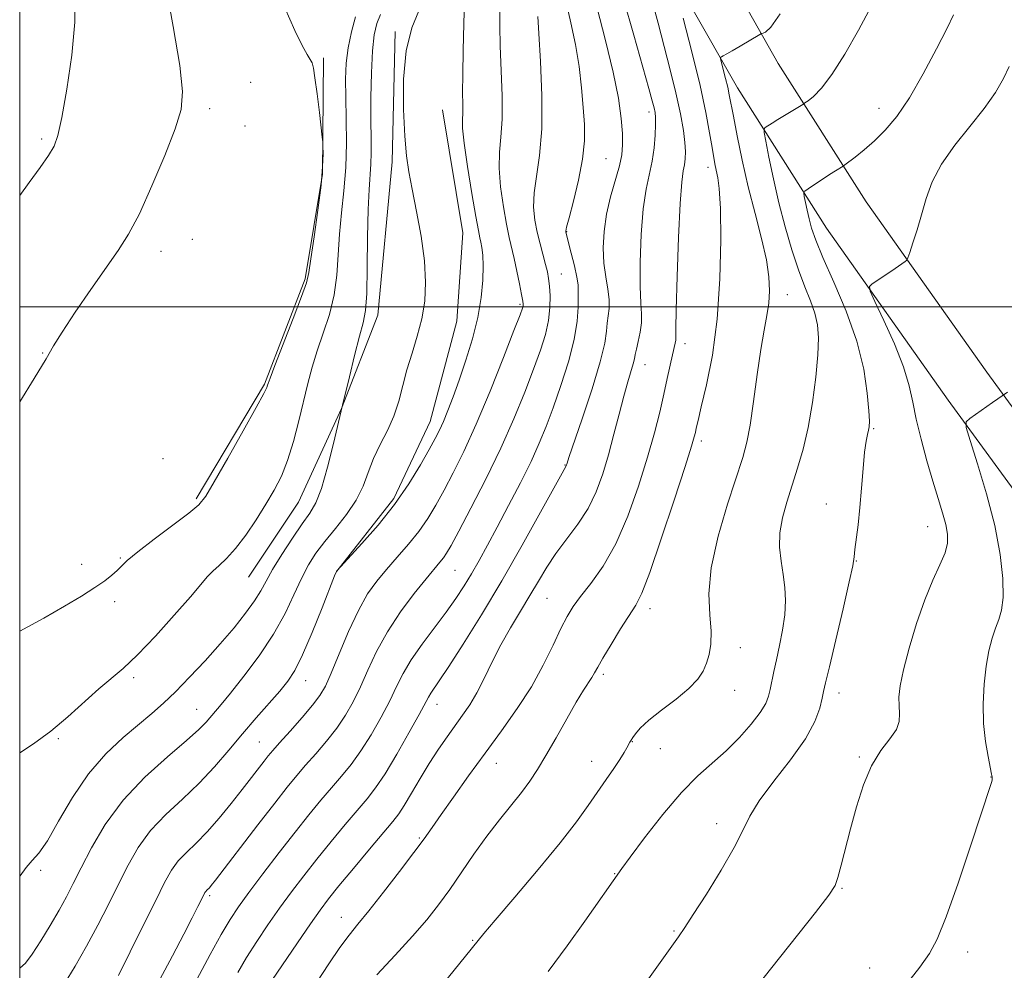
# Model space of a CAD drawing. Extents: x 2202300 to 2205200, y 362300 to 365200.
# Drawn here: x 2202500 to 2202690, y 364372 to 364555 of the extents above; entities that cross this region are included whole.
import ezdxf

# ---------------------------------------------------------------- set-up
doc = ezdxf.new("R2010")
doc.units = 0
doc.header["$MEASUREMENT"] = 0
for name, color, linetype, lineweight in [('32000', 7, 'Continuous', 0), ('DTM HARD BREAKLINE', 7, 'Continuous', 0), ('DTM SPOT ELEVATION', 2, 'Continuous', 13), ('INDEX CONTOUR', 41, 'Continuous', 13), ('INTERMEDIATE CONTOUR', 44, 'Continuous', 0)]:
    doc.layers.add(name, color=color, linetype=linetype, lineweight=lineweight)

msp = doc.modelspace()

# ---------------------------------------------------------------- linework, layer by layer
at = {"layer": '32000', "flags": 128}
for points in [[(2202500, 362500), (2205000, 362500), (2205000, 365000), (2202500, 365000), (2202500, 362500)], [(2205000, 364500), (2202500, 364500)]]:
    msp.add_lwpolyline(points, dxfattribs=at)
at = {"layer": 'DTM HARD BREAKLINE'}
for points in [[(2202575.299, 365000, 1086.81), (2202577.04, 364988.98, 1086.6), (2202592.04, 364949.86, 1084.2), (2202604.56, 364929.12, 1082.63), (2202613.29, 364910.55, 1082.2), (2202618.9, 364892.37, 1082.24), (2202622.26, 364862.17, 1082.48), (2202620.93, 364829.58, 1082.2), (2202615.64, 364782.03, 1081.33), (2202618.53, 364730.17, 1079.85), (2202612.54, 364681.29, 1076.69), (2202606.65, 364640.52, 1073.87), (2202609.04, 364601.35, 1070.67), (2202620.47, 364573.56, 1067.03), (2202638.27, 364542.17, 1063.3), (2202655.42, 364515.12, 1058.85), (2202678.85, 364482.01, 1056.36), (2202697.69, 364456.21, 1054.21), (2202711.54, 364431.43, 1051.91), (2202718.18, 364407.51, 1049.14), (2202733.8, 364382.89, 1047.08), (2202762.75, 364371.84, 1043.26)], [(2202584.616, 365000, 1086.767), (2202585.98, 364991.37, 1086.6), (2202600.34, 364953.92, 1084.2), (2202612.68, 364933.47, 1082.63), (2202621.89, 364913.88, 1082.2), (2202627.95, 364894.25, 1082.24), (2202631.48, 364862.49, 1082.48), (2202630.11, 364828.88, 1082.2), (2202624.87, 364781.78, 1081.33), (2202627.76, 364729.86, 1079.85), (2202621.66, 364680.07, 1076.69), (2202615.89, 364640.14, 1073.87), (2202618.13, 364603.44, 1070.67), (2202628.76, 364577.59, 1067.03), (2202646.16, 364546.9, 1063.3), (2202663.06, 364520.24, 1058.85), (2202686.32, 364487.38, 1056.36), (2202705.45, 364461.19, 1054.21), (2202720.11, 364434.95, 1051.91), (2202726.68, 364411.29, 1049.14), (2202739.93, 364390.4, 1047.08), (2202766.03, 364380.43, 1043.26), (2202792.13, 364370.45, 1040.19)], [(2202572.32, 364553.04, 1082.13), (2202571.74, 364527.95, 1082.32), (2202568.97, 364498.36, 1083.33), (2202562.03, 364480.35, 1084), (2202553.74, 364462.33, 1085.05), (2202544.07, 364447.88, 1085.1)], [(2202534.03, 364462.98, 1088.26), (2202547.19, 364485.09, 1088.16), (2202555, 364505.35, 1088.21), (2202558.33, 364525.54, 1088.11), (2202558.5, 364547.94, 1087.73)], [(2202581.47, 364537.93, 1081.03), (2202585.35, 364514.24, 1081.08), (2202584.22, 364497.2, 1081.08), (2202579.08, 364477.88, 1080.79), (2202572.1, 364463.01, 1080.41), (2202561.08, 364448.99, 1079.98)]]:
    msp.add_polyline3d(points, dxfattribs=at)
at = {"layer": 'DTM SPOT ELEVATION'}
for p in [(2202544.52, 364543.26, 1089.45), (2202536.63, 364538.2, 1089.55), (2202665.53, 364538.24, 1060.68), (2202621.24, 364537.53, 1070.48), (2202543.4, 364534.82, 1089.95), (2202504.22, 364532.32, 1092.29), (2202612.93, 364528.51, 1073.05), (2202632.64, 364526.88, 1066.53), (2202605.39, 364514.43, 1073.93), (2202533.26, 364512.99, 1089.12), (2202527.23, 364510.64, 1089.38), (2202604.35, 364506.31, 1075.12), (2202647.9, 364502.29, 1063.3), (2202596.4, 364500.47, 1078.24), (2202628.15, 364492.84, 1067.48), (2202504.4, 364491.1, 1090.06), (2202620.44, 364488.82, 1069.3), (2202664.54, 364476.5, 1059.85), (2202631.31, 364474.13, 1065.61), (2202527.6, 364470.72, 1088.8), (2202605.08, 364469.5, 1072.07), (2202655.4, 364461.96, 1060.62), (2202674.96, 364457.57, 1058.77), (2202519.41, 364451.58, 1088.15), (2202661.19, 364451.01, 1059.94), (2202511.94, 364450.32, 1088.5), (2202583.89, 364449.19, 1075.06), (2202518.29, 364443.15, 1087.6), (2202601.62, 364443.77, 1068.98), (2202621.41, 364441.81, 1065.45), (2202638.84, 364434.27, 1063.41), (2202521.94, 364428.47, 1085.68), (2202555.09, 364427.93, 1079.3), (2202612.45, 364429.14, 1065.66), (2202637.75, 364426.02, 1063.31), (2202657.84, 364425.55, 1059.42), (2202534.09, 364422.38, 1082.88), (2202580.43, 364423.34, 1071.33), (2202507.43, 364416.71, 1085.84), (2202546.19, 364416.09, 1078.91), (2202618.01, 364416.16, 1063.95), (2202623.4, 364414.79, 1063.18), (2202661.77, 364413.21, 1058.16), (2202591.82, 364411.97, 1067.24), (2202610.22, 364412.34, 1064.69), (2202687.11, 364409.37, 1056.04), (2202634.31, 364400.32, 1060.55), (2202577, 364397.57, 1068.19), (2202504.03, 364391.37, 1083.73), (2202614.66, 364390.74, 1062.07), (2202536.6, 364386.48, 1075.72), (2202658.41, 364387.88, 1057.88), (2202561.99, 364382.27, 1068.7), (2202626.04, 364379.67, 1060.15), (2202587.28, 364377.85, 1064.12), (2202682.64, 364375.59, 1055.48), (2202663.78, 364372.5, 1056.72)]:
    msp.add_point(p, dxfattribs=at)
at = {"layer": 'INDEX CONTOUR'}
for points in [[(2202500, 364481.669, 1090), (2202502.808, 364486.149, 1090), (2202505.073, 364489.933, 1090), (2202506.528, 364492.456, 1090), (2202508.159, 364495.112, 1090), (2202510.681, 364498.911, 1090), (2202513.727, 364503.34, 1090), (2202518.994, 364510.834, 1090), (2202520.993, 364513.978, 1090), (2202523.068, 364517.919, 1090), (2202525.489, 364523.264, 1090), (2202527.934, 364529.14, 1090), (2202529.933, 364534.307, 1090), (2202531.101, 364538.016, 1090), (2202531.392, 364541.499, 1090), (2202530.847, 364546.481, 1090), (2202529.581, 364554.035, 1090), (2202528.017, 364562.626, 1090)], [(2202508.588, 364369.389, 1080), (2202510.703, 364372.867, 1080), (2202512.901, 364376.731, 1080), (2202515.04, 364380.757, 1080), (2202517.081, 364384.789, 1080), (2202519.013, 364388.692, 1080), (2202520.867, 364392.356, 1080), (2202522.853, 364395.786, 1080), (2202525.225, 364399.015, 1080), (2202528.141, 364402.09, 1080), (2202531.372, 364405.098, 1080), (2202534.588, 364408.14, 1080), (2202537.54, 364411.286, 1080), (2202540.277, 364414.49, 1080), (2202542.926, 364417.675, 1080), (2202545.557, 364420.75, 1080), (2202550.094, 364425.922, 1080), (2202551.673, 364427.829, 1080), (2202553.023, 364429.888, 1080), (2202554.506, 364432.864, 1080), (2202556.354, 364437.187, 1080), (2202558.266, 364441.945, 1080), (2202560.673, 364448.09, 1080), (2202561.018, 364448.936, 1080), (2202561.136, 364449.133, 1080), (2202565.931, 364454.351, 1080), (2202569.04, 364457.907, 1080), (2202572.225, 364461.895, 1080), (2202574.988, 364465.871, 1080), (2202577.219, 364469.498, 1080), (2202578.902, 364472.462, 1080), (2202580.066, 364474.585, 1080), (2202580.905, 364476.226, 1080), (2202581.655, 364477.881, 1080), (2202582.513, 364479.968, 1080), (2202583.519, 364482.608, 1080), (2202584.678, 364485.846, 1080), (2202585.962, 364489.669, 1080), (2202587.209, 364493.809, 1080), (2202588.234, 364497.943, 1080), (2202588.893, 364501.773, 1080), (2202589.224, 364505.131, 1080), (2202589.309, 364507.877, 1080), (2202589.229, 364509.923, 1080), (2202589.054, 364511.38, 1080), (2202588.85, 364512.414, 1080), (2202588.653, 364513.292, 1080), (2202588.369, 364514.693, 1080), (2202587.874, 364517.4, 1080), (2202587.107, 364521.836, 1080), (2202586.266, 364526.994, 1080), (2202585.611, 364531.511, 1080), (2202585.33, 364534.383, 1080), (2202585.312, 364536.055, 1080), (2202585.373, 364537.332, 1080), (2202585.371, 364538.945, 1080), (2202585.34, 364541.312, 1080), (2202585.354, 364544.777, 1080), (2202585.461, 364549.454, 1080), (2202585.596, 364554.55, 1080), (2202585.666, 364559.044, 1080)], [(2202548.588, 364370.102, 1070), (2202553.498, 364377.389, 1070), (2202556.001, 364381.056, 1070), (2202557.86, 364383.7, 1070), (2202559.485, 364385.849, 1070), (2202561.5, 364388.342, 1070), (2202564.306, 364391.73, 1070), (2202567.41, 364395.448, 1070), (2202571.863, 364400.746, 1070), (2202573.016, 364402.233, 1070), (2202574.083, 364403.864, 1070), (2202575.47, 364406.202, 1070), (2202577.133, 364409.039, 1070), (2202578.912, 364411.976, 1070), (2202580.668, 364414.684, 1070), (2202582.346, 364417.113, 1070), (2202585.34, 364421.254, 1070), (2202586.697, 364423.255, 1070), (2202588.053, 364425.558, 1070), (2202589.479, 364428.352, 1070), (2202591.019, 364431.513, 1070), (2202592.713, 364434.833, 1070), (2202594.57, 364438.127, 1070), (2202596.478, 364441.309, 1070), (2202598.295, 364444.314, 1070), (2202599.934, 364447.105, 1070), (2202601.54, 364449.771, 1070), (2202603.313, 364452.429, 1070), (2202607.528, 364458.066, 1070), (2202609.499, 364461.102, 1070), (2202611.081, 364464.317, 1070), (2202612.349, 364467.751, 1070), (2202613.447, 364471.452, 1070), (2202614.492, 364475.396, 1070), (2202615.479, 364479.283, 1070), (2202616.378, 364482.744, 1070), (2202617.159, 364485.487, 1070), (2202618.216, 364488.965, 1070), (2202618.45, 364489.934, 1070), (2202618.601, 364490.753, 1070), (2202618.813, 364491.785, 1070), (2202619.177, 364493.284, 1070), (2202619.573, 364495.078, 1070), (2202619.827, 364496.888, 1070), (2202619.822, 364498.595, 1070), (2202619.669, 364500.709, 1070), (2202619.532, 364503.904, 1070), (2202619.551, 364508.562, 1070), (2202619.754, 364513.905, 1070), (2202620.143, 364518.865, 1070), (2202620.697, 364522.643, 1070), (2202621.848, 364528.045, 1070), (2202622.215, 364530.622, 1070), (2202622.42, 364533.077, 1070), (2202622.505, 364535.088, 1070), (2202622.501, 364536.45, 1070), (2202622.408, 364537.416, 1070), (2202622.212, 364538.357, 1070), (2202621.874, 364539.695, 1070), (2202621.223, 364542.07, 1070), (2202620.055, 364546.174, 1070), (2202618.291, 364552.32, 1070), (2202616.34, 364559.309, 1070)], [(2202620.807, 364369.979, 1060), (2202623.414, 364373.565, 1060), (2202626.898, 364378.538, 1060), (2202628.12, 364380.307, 1060), (2202629.784, 364382.83, 1060), (2202632.293, 364386.762, 1060), (2202635.154, 364391.413, 1060), (2202637.651, 364395.755, 1060), (2202639.314, 364399.062, 1060), (2202640.671, 364401.812, 1060), (2202642.497, 364404.782, 1060), (2202645.302, 364408.522, 1060), (2202648.533, 364412.679, 1060), (2202651.371, 364416.676, 1060), (2202653.193, 364420.028, 1060), (2202654.155, 364422.64, 1060), (2202654.607, 364424.514, 1060), (2202654.886, 364425.832, 1060), (2202655.263, 364427.499, 1060), (2202655.993, 364430.602, 1060), (2202657.223, 364435.767, 1060), (2202658.64, 364441.775, 1060), (2202659.829, 364446.946, 1060), (2202660.482, 364450.065, 1060), (2202660.754, 364451.776, 1060), (2202660.913, 364453.186, 1060), (2202661.515, 364457.925, 1060), (2202661.877, 364461.266, 1060), (2202662.201, 364465.048, 1060), (2202662.494, 364468.789, 1060), (2202662.778, 364471.934, 1060), (2202663.065, 364474.067, 1060), (2202663.332, 364475.372, 1060), (2202663.546, 364476.174, 1060), (2202663.675, 364476.841, 1060), (2202663.698, 364477.901, 1060), (2202663.593, 364479.928, 1060), (2202663.301, 364483.339, 1060), (2202662.616, 364487.928, 1060), (2202661.293, 364493.335, 1060), (2202659.225, 364499.15, 1060), (2202656.853, 364504.749, 1060), (2202654.755, 364509.458, 1060), (2202653.369, 364512.802, 1060), (2202652.568, 364515.109, 1060), (2202652.083, 364516.906, 1060), (2202651.697, 364518.599, 1060), (2202651.381, 364520.11, 1060), (2202651.158, 364521.239, 1060), (2202651.073, 364521.876, 1060), (2202651.274, 364522.266, 1060), (2202651.932, 364522.743, 1060), (2202656.049, 364525.478, 1060), (2202657.142, 364526.18, 1060), (2202658.628, 364527.097, 1060), (2202658.972, 364527.34, 1060), (2202660.961, 364528.836, 1060), (2202662.696, 364530.223, 1060), (2202664.685, 364531.95, 1060), (2202666.769, 364534.011, 1060), (2202668.988, 364536.67, 1060), (2202671.427, 364540.257, 1060), (2202674.09, 364544.875, 1060), (2202676.643, 364549.709, 1060), (2202678.669, 364553.712, 1060), (2202679.909, 364556.257, 1060)]]:
    msp.add_polyline3d(points, dxfattribs=at)
at = {"layer": 'INTERMEDIATE CONTOUR'}
for points in [[(2202557.264, 364369.79, 1068), (2202559.551, 364373.315, 1068), (2202561.702, 364376.51, 1068), (2202563.448, 364378.878, 1068), (2202565.129, 364380.954, 1068), (2202567.24, 364383.527, 1068), (2202570.084, 364387.117, 1068), (2202573.205, 364391.147, 1068), (2202575.956, 364394.774, 1068), (2202577.901, 364397.421, 1068), (2202579.439, 364399.599, 1068), (2202581.173, 364402.089, 1068), (2202583.568, 364405.474, 1068), (2202586.492, 364409.551, 1068), (2202589.669, 364413.921, 1068), (2202592.846, 364418.256, 1068), (2202595.862, 364422.521, 1068), (2202598.577, 364426.753, 1068), (2202600.881, 364430.928, 1068), (2202602.77, 364434.776, 1068), (2202604.269, 364437.962, 1068), (2202605.456, 364440.302, 1068), (2202606.61, 364442.183, 1068), (2202608.064, 364444.139, 1068), (2202610.055, 364446.646, 1068), (2202612.411, 364449.954, 1068), (2202614.866, 364454.258, 1068), (2202617.183, 364459.597, 1068), (2202619.246, 364465.406, 1068), (2202620.969, 364470.965, 1068), (2202622.299, 364475.71, 1068), (2202623.309, 364479.691, 1068), (2202624.105, 364483.115, 1068), (2202624.773, 364486.133, 1068), (2202625.765, 364490.695, 1068), (2202626.29, 364492.97, 1068), (2202626.396, 364493.55, 1068), (2202626.425, 364494.149, 1068), (2202626.437, 364495.731, 1068), (2202626.503, 364499.414, 1068), (2202626.675, 364505.788, 1068), (2202626.933, 364513.311, 1068), (2202627.236, 364519.909, 1068), (2202627.548, 364524.026, 1068), (2202627.835, 364526.171, 1068), (2202628.068, 364527.373, 1068), (2202628.216, 364528.512, 1068), (2202628.253, 364529.881, 1068), (2202628.151, 364531.626, 1068), (2202627.868, 364533.937, 1068), (2202627.283, 364537.189, 1068), (2202626.262, 364541.801, 1068), (2202624.746, 364547.927, 1068), (2202622.993, 364554.657, 1068), (2202621.339, 364560.822, 1068)], [(2202500, 364521.446, 1092), (2202501.815, 364523.908, 1092), (2202503.943, 364526.81, 1092), (2202505.565, 364529.113, 1092), (2202506.629, 364530.909, 1092), (2202507.376, 364533.025, 1092), (2202508.127, 364536.482, 1092), (2202509.086, 364541.917, 1092), (2202510.029, 364548.451, 1092), (2202510.622, 364554.824, 1092), (2202510.636, 364560.033, 1092)], [(2202500, 364437.469, 1088), (2202504.619, 364439.981, 1088), (2202508.662, 364442.278, 1088), (2202511.928, 364444.232, 1088), (2202514.474, 364445.856, 1088), (2202516.373, 364447.171, 1088), (2202517.751, 364448.241, 1088), (2202518.751, 364449.143, 1088), (2202519.584, 364449.997, 1088), (2202520.732, 364451.093, 1088), (2202522.742, 364452.768, 1088), (2202525.912, 364455.194, 1088), (2202529.525, 364457.89, 1088), (2202532.612, 364460.213, 1088), (2202534.517, 364461.805, 1088), (2202535.836, 364463.452, 1088), (2202537.481, 364466.228, 1088), (2202540.071, 364470.779, 1088), (2202543.053, 364476.056, 1088), (2202545.583, 364480.585, 1088), (2202547.028, 364483.259, 1088), (2202547.607, 364484.437, 1088), (2202547.747, 364484.847, 1088), (2202547.853, 364485.214, 1088), (2202548.233, 364486.253, 1088), (2202549.168, 364488.679, 1088), (2202552.705, 364497.749, 1088), (2202554.319, 364501.98, 1088), (2202555.239, 364504.623, 1088), (2202555.699, 364506.578, 1088), (2202556.096, 364509.21, 1088), (2202556.721, 364513.457, 1088), (2202557.45, 364518.581, 1088), (2202558.053, 364523.421, 1088), (2202558.36, 364527.051, 1088), (2202558.438, 364529.48, 1088), (2202558.413, 364530.951, 1088), (2202558.379, 364531.795, 1088), (2202558.295, 364532.692, 1088), (2202557.731, 364537.422, 1088), (2202557.292, 364540.996, 1088), (2202556.89, 364544.101, 1088), (2202556.599, 364545.984, 1088), (2202556.333, 364546.971, 1088), (2202555.967, 364547.665, 1088), (2202555.376, 364548.636, 1088), (2202554.436, 364550.341, 1088), (2202553.021, 364553.21, 1088), (2202551.061, 364557.593, 1088)], [(2202500, 364372.486, 1082), (2202501.126, 364373.43, 1082), (2202502.433, 364375.224, 1082), (2202504.049, 364377.766, 1082), (2202505.87, 364380.746, 1082), (2202507.59, 364383.679, 1082), (2202509.003, 364386.242, 1082), (2202510.314, 364388.789, 1082), (2202511.827, 364391.829, 1082), (2202513.821, 364395.724, 1082), (2202516.467, 364400.212, 1082), (2202519.909, 364404.873, 1082), (2202524.133, 364409.314, 1082), (2202528.483, 364413.232, 1082), (2202532.144, 364416.349, 1082), (2202534.522, 364418.493, 1082), (2202535.903, 364419.908, 1082), (2202538.832, 364423.352, 1082), (2202540.623, 364425.53, 1082), (2202543.189, 364428.751, 1082), (2202546.13, 364432.687, 1082), (2202548.91, 364436.861, 1082), (2202551.115, 364440.855, 1082), (2202552.83, 364444.485, 1082), (2202554.265, 364447.622, 1082), (2202555.624, 364450.211, 1082), (2202557.08, 364452.487, 1082), (2202558.8, 364454.758, 1082), (2202560.862, 364457.26, 1082), (2202562.994, 364459.942, 1082), (2202564.838, 364462.684, 1082), (2202566.151, 364465.388, 1082), (2202567.151, 364468.059, 1082), (2202568.17, 364470.724, 1082), (2202569.447, 364473.412, 1082), (2202570.834, 364476.14, 1082), (2202572.086, 364478.928, 1082), (2202573.035, 364481.795, 1082), (2202574.615, 364487.838, 1082), (2202575.589, 364491.042, 1082), (2202576.607, 364494.337, 1082), (2202577.476, 364497.68, 1082), (2202578.031, 364501.074, 1082), (2202578.21, 364504.715, 1082), (2202577.974, 364508.846, 1082), (2202577.332, 364513.562, 1082), (2202576.474, 364518.372, 1082), (2202575.636, 364522.637, 1082), (2202575.002, 364525.982, 1082), (2202574.551, 364529.087, 1082), (2202574.21, 364532.895, 1082), (2202573.959, 364538.029, 1082), (2202573.969, 364543.833, 1082), (2202574.464, 364549.332, 1082), (2202575.557, 364553.739, 1082), (2202576.917, 364557.023, 1082)], [(2202519.007, 364371.08, 1078), (2202521.312, 364375.654, 1078), (2202523.878, 364380.838, 1078), (2202526.199, 364385.555, 1078), (2202527.913, 364388.987, 1078), (2202529.238, 364391.359, 1078), (2202530.54, 364393.158, 1078), (2202532.116, 364394.823, 1078), (2202533.988, 364396.619, 1078), (2202536.114, 364398.764, 1078), (2202538.423, 364401.381, 1078), (2202540.741, 364404.219, 1078), (2202542.869, 364406.927, 1078), (2202547.109, 364412.411, 1078), (2202547.903, 364413.411, 1078), (2202548.762, 364414.428, 1078), (2202550.079, 364415.921, 1078), (2202552.087, 364418.177, 1078), (2202554.392, 364420.794, 1078), (2202556.441, 364423.202, 1078), (2202557.847, 364425.045, 1078), (2202558.888, 364426.852, 1078), (2202560.009, 364429.37, 1078), (2202561.542, 364433.081, 1078), (2202563.367, 364437.394, 1078), (2202565.253, 364441.454, 1078), (2202567.033, 364444.62, 1078), (2202568.785, 364447.112, 1078), (2202570.66, 364449.363, 1078), (2202572.743, 364451.725, 1078), (2202574.887, 364454.195, 1078), (2202576.888, 364456.687, 1078), (2202578.605, 364459.157, 1078), (2202580.163, 364461.737, 1078), (2202581.75, 364464.604, 1078), (2202583.532, 364467.959, 1078), (2202585.585, 364472.094, 1078), (2202587.959, 364477.328, 1078), (2202590.622, 364483.709, 1078), (2202593.199, 364490.177, 1078), (2202595.232, 364495.403, 1078), (2202596.392, 364498.417, 1078), (2202596.87, 364499.71, 1078), (2202596.988, 364500.136, 1078), (2202597.006, 364500.457, 1078), (2202596.931, 364501.082, 1078), (2202596.71, 364502.329, 1078), (2202596.312, 364504.38, 1078), (2202595.805, 364506.871, 1078), (2202595.278, 364509.301, 1078), (2202594.327, 364513.362, 1078), (2202593.796, 364515.888, 1078), (2202593.183, 364519.268, 1078), (2202592.639, 364523.081, 1078), (2202592.352, 364526.713, 1078), (2202592.44, 364529.767, 1078), (2202592.723, 364532.697, 1078), (2202592.95, 364536.172, 1078), (2202592.935, 364540.627, 1078), (2202592.595, 364550.264, 1078), (2202592.533, 364554.166, 1078), (2202592.512, 364557.409, 1078)], [(2202532.123, 364366.585, 1074), (2202536.728, 364375.154, 1074), (2202538.844, 364378.992, 1074), (2202540.531, 364381.87, 1074), (2202542.134, 364384.309, 1074), (2202544.127, 364387.068, 1074), (2202546.837, 364390.68, 1074), (2202549.961, 364394.768, 1074), (2202553.046, 364398.727, 1074), (2202555.732, 364402.082, 1074), (2202558.04, 364404.877, 1074), (2202560.09, 364407.284, 1074), (2202561.993, 364409.493, 1074), (2202563.845, 364411.764, 1074), (2202565.735, 364414.379, 1074), (2202567.708, 364417.502, 1074), (2202569.623, 364420.852, 1074), (2202571.294, 364424.036, 1074), (2202572.625, 364426.781, 1074), (2202573.887, 364429.307, 1074), (2202575.446, 364431.959, 1074), (2202577.54, 364434.968, 1074), (2202582.178, 364441.146, 1074), (2202584.051, 364443.782, 1074), (2202585.613, 364446.172, 1074), (2202587.038, 364448.536, 1074), (2202588.494, 364451.088, 1074), (2202590.104, 364454.024, 1074), (2202591.986, 364457.527, 1074), (2202594.186, 364461.671, 1074), (2202596.465, 364466.056, 1074), (2202598.511, 364470.166, 1074), (2202600.112, 364473.662, 1074), (2202601.439, 364476.924, 1074), (2202602.764, 364480.508, 1074), (2202604.26, 364484.783, 1074), (2202605.718, 364489.358, 1074), (2202606.836, 364493.652, 1074), (2202607.402, 364497.187, 1074), (2202607.566, 364499.903, 1074), (2202607.571, 364501.843, 1074), (2202607.596, 364503.132, 1074), (2202607.569, 364504.237, 1074), (2202607.355, 364505.706, 1074), (2202606.874, 364507.891, 1074), (2202606.265, 364510.346, 1074), (2202605.21, 364514.388, 1074), (2202605.21, 364514.585, 1074), (2202605.369, 364515.309, 1074), (2202605.833, 364517.118, 1074), (2202606.671, 364520.336, 1074), (2202607.644, 364524.383, 1074), (2202608.433, 364528.45, 1074), (2202608.798, 364531.942, 1074), (2202608.801, 364535.107, 1074), (2202608.581, 364538.405, 1074), (2202608.245, 364542.181, 1074), (2202607.766, 364546.314, 1074), (2202607.088, 364550.568, 1074), (2202606.2, 364554.73, 1074), (2202605.28, 364558.673, 1074)], [(2202542.003, 364371.636, 1072), (2202543.716, 364374.547, 1072), (2202545.668, 364377.636, 1072), (2202547.815, 364380.849, 1072), (2202550.064, 364384.062, 1072), (2202552.348, 364387.19, 1072), (2202554.723, 364390.309, 1072), (2202557.273, 364393.534, 1072), (2202560.019, 364396.906, 1072), (2202562.726, 364400.162, 1072), (2202566.946, 364405.15, 1072), (2202568.571, 364407.249, 1072), (2202570.382, 364409.967, 1072), (2202572.639, 364413.731, 1072), (2202574.991, 364417.853, 1072), (2202576.936, 364421.369, 1072), (2202578.744, 364424.758, 1072), (2202579.179, 364425.503, 1072), (2202580.83, 364427.886, 1072), (2202582.658, 364430.62, 1072), (2202585.451, 364434.948, 1072), (2202588.973, 364440.597, 1072), (2202592.884, 364447.125, 1072), (2202596.823, 364454.007, 1072), (2202600.352, 364460.362, 1072), (2202604.495, 364467.92, 1072), (2202605.283, 364469.325, 1072), (2202605.445, 364469.837, 1072), (2202605.809, 364470.925, 1072), (2202608.365, 364478.411, 1072), (2202610.265, 364484.147, 1072), (2202611.86, 364489.379, 1072), (2202612.729, 364492.989, 1072), (2202613.06, 364495.257, 1072), (2202613.192, 364496.814, 1072), (2202613.386, 364498.21, 1072), (2202613.566, 364499.675, 1072), (2202613.576, 364501.357, 1072), (2202613.313, 364503.374, 1072), (2202612.912, 364505.728, 1072), (2202612.561, 364508.394, 1072), (2202612.427, 364511.337, 1072), (2202612.575, 364514.5, 1072), (2202613.049, 364517.821, 1072), (2202613.842, 364521.202, 1072), (2202615.54, 364527.144, 1072), (2202616.003, 364529.28, 1072), (2202616.169, 364531.189, 1072), (2202616.116, 364533.377, 1072), (2202615.886, 364536.297, 1072), (2202615.355, 364540.177, 1072), (2202614.363, 364545.186, 1072), (2202612.854, 364551.313, 1072), (2202611.186, 364557.818, 1072)], [(2202601.828, 364371.848, 1062), (2202605.469, 364376.775, 1062), (2202608.874, 364381.548, 1062), (2202615.998, 364391.693, 1062), (2202617.605, 364393.893, 1062), (2202620.382, 364397.619, 1062), (2202623.885, 364402.12, 1062), (2202627.477, 364406.365, 1062), (2202630.66, 364409.588, 1062), (2202636.104, 364414.391, 1062), (2202638.65, 364416.934, 1062), (2202640.929, 364419.515, 1062), (2202642.679, 364421.788, 1062), (2202643.731, 364423.52, 1062), (2202644.272, 364424.901, 1062), (2202644.579, 364426.233, 1062), (2202645.276, 364429.652, 1062), (2202645.776, 364431.948, 1062), (2202646.39, 364434.691, 1062), (2202646.989, 364437.673, 1062), (2202647.409, 364440.623, 1062), (2202647.527, 364443.341, 1062), (2202647.388, 364445.887, 1062), (2202647.074, 364448.389, 1062), (2202646.691, 364450.954, 1062), (2202646.416, 364453.62, 1062), (2202646.45, 364456.4, 1062), (2202646.933, 364459.308, 1062), (2202647.767, 364462.35, 1062), (2202649.88, 364468.854, 1062), (2202650.938, 364472.522, 1062), (2202651.909, 364476.727, 1062), (2202652.731, 364481.528, 1062), (2202653.36, 364486.416, 1062), (2202653.752, 364490.732, 1062), (2202653.87, 364494.01, 1062), (2202653.685, 364496.53, 1062), (2202653.176, 364498.762, 1062), (2202652.34, 364501.126, 1062), (2202651.257, 364503.846, 1062), (2202650.027, 364507.097, 1062), (2202648.744, 364510.99, 1062), (2202647.475, 364515.369, 1062), (2202646.281, 364520.014, 1062), (2202645.222, 364524.65, 1062), (2202644.358, 364528.788, 1062), (2202643.746, 364531.881, 1062), (2202643.432, 364533.57, 1062), (2202643.408, 364534.253, 1062), (2202643.652, 364534.517, 1062), (2202644.948, 364535.366, 1062), (2202646.071, 364536.072, 1062), (2202650.85, 364538.968, 1062), (2202651.293, 364539.263, 1062), (2202651.876, 364539.694, 1062), (2202652.913, 364540.528, 1062), (2202654.457, 364542.101, 1062), (2202656.496, 364544.767, 1062), (2202658.967, 364548.687, 1062), (2202661.591, 364553.297, 1062), (2202664.035, 364557.843, 1062)], [(2202500, 364390.196, 1084), (2202500.064, 364390.292, 1084), (2202501.263, 364391.933, 1084), (2202502.418, 364393.219, 1084), (2202503.699, 364394.689, 1084), (2202505.334, 364397.069, 1084), (2202507.497, 364400.827, 1084), (2202510.157, 364405.397, 1084), (2202513.234, 364409.95, 1084), (2202516.601, 364413.819, 1084), (2202519.966, 364416.962, 1084), (2202525.475, 364421.579, 1084), (2202527.681, 364423.55, 1084), (2202530.008, 364425.791, 1084), (2202532.741, 364428.572, 1084), (2202535.714, 364431.727, 1084), (2202538.648, 364434.982, 1084), (2202541.295, 364438.088, 1084), (2202543.527, 364440.898, 1084), (2202545.248, 364443.291, 1084), (2202546.448, 364445.244, 1084), (2202547.464, 364447.115, 1084), (2202548.72, 364449.356, 1084), (2202550.501, 364452.249, 1084), (2202552.543, 364455.376, 1084), (2202554.443, 364458.145, 1084), (2202555.906, 364460.21, 1084), (2202557.06, 364462.197, 1084), (2202558.145, 364464.975, 1084), (2202559.322, 364469.067, 1084), (2202560.457, 364473.605, 1084), (2202562.199, 364481.038, 1084), (2202563.512, 364486.456, 1084), (2202564.527, 364490.569, 1084), (2202565.48, 364494.291, 1084), (2202566.17, 364496.912, 1084), (2202566.608, 364499.261, 1084), (2202566.854, 364502.55, 1084), (2202566.97, 364507.57, 1084), (2202567.035, 364513.416, 1084), (2202567.127, 364518.764, 1084), (2202567.301, 364522.615, 1084), (2202567.665, 364527.444, 1084), (2202567.723, 364529.674, 1084), (2202567.71, 364532.37, 1084), (2202567.678, 364535.869, 1084), (2202567.677, 364540.316, 1084), (2202567.752, 364545.071, 1084), (2202567.942, 364549.301, 1084), (2202568.287, 364552.391, 1084), (2202568.808, 364554.584, 1084), (2202569.527, 364556.341, 1084)], [(2202500, 364413.992, 1086), (2202502.637, 364415.719, 1086), (2202505.977, 364418.181, 1086), (2202509.29, 364420.966, 1086), (2202515.252, 364426.317, 1086), (2202519.95, 364430.27, 1086), (2202522.696, 364432.867, 1086), (2202526.151, 364436.505, 1086), (2202529.788, 364440.547, 1086), (2202532.88, 364444.1, 1086), (2202536.174, 364447.984, 1086), (2202537.195, 364449.041, 1086), (2202538.399, 364450.107, 1086), (2202539.866, 364451.466, 1086), (2202541.59, 364453.369, 1086), (2202543.537, 364455.958, 1086), (2202545.547, 364458.942, 1086), (2202547.429, 364461.925, 1086), (2202549.039, 364464.639, 1086), (2202550.411, 364467.331, 1086), (2202551.626, 364470.38, 1086), (2202552.751, 364474.026, 1086), (2202553.784, 364477.975, 1086), (2202555.533, 364485.2, 1086), (2202556.362, 364488.332, 1086), (2202557.324, 364491.485, 1086), (2202558.486, 364494.884, 1086), (2202559.656, 364498.505, 1086), (2202560.586, 364502.265, 1086), (2202561.104, 364506.096, 1086), (2202561.367, 364509.998, 1086), (2202561.611, 364513.987, 1086), (2202562.008, 364518.088, 1086), (2202562.464, 364522.353, 1086), (2202562.814, 364526.843, 1086), (2202562.94, 364531.543, 1086), (2202562.906, 364536.167, 1086), (2202562.82, 364540.355, 1086), (2202562.79, 364543.863, 1086), (2202562.911, 364546.929, 1086), (2202563.28, 364549.901, 1086), (2202563.937, 364552.995, 1086), (2202564.718, 364555.899, 1086)], [(2202525.099, 364366.703, 1076), (2202529.448, 364374.904, 1076), (2202531.628, 364379.061, 1076), (2202533.255, 364382.219, 1076), (2202534.351, 364384.395, 1076), (2202535.449, 364386.618, 1076), (2202535.686, 364387.059, 1076), (2202535.856, 364387.3, 1076), (2202536.049, 364387.505, 1076), (2202536.54, 364387.989, 1076), (2202536.903, 364388.413, 1076), (2202537.738, 364389.483, 1076), (2202545.888, 364400.13, 1076), (2202549.128, 364404.324, 1076), (2202551.536, 364407.378, 1076), (2202553.366, 364409.606, 1076), (2202555.084, 364411.602, 1076), (2202557.04, 364413.836, 1076), (2202559.118, 364416.279, 1076), (2202561.088, 364418.79, 1076), (2202562.777, 364421.273, 1076), (2202564.256, 364423.852, 1076), (2202565.652, 364426.703, 1076), (2202567.102, 364429.955, 1076), (2202568.773, 364433.533, 1076), (2202570.841, 364437.323, 1076), (2202573.376, 364441.157, 1076), (2202576.022, 364444.7, 1076), (2202578.322, 364447.569, 1076), (2202580.962, 364450.728, 1076), (2202581.652, 364451.587, 1076), (2202582.252, 364452.474, 1076), (2202583.111, 364453.979, 1076), (2202584.597, 364456.747, 1076), (2202586.94, 364461.18, 1076), (2202589.796, 364466.753, 1076), (2202592.683, 364472.704, 1076), (2202595.204, 364478.377, 1076), (2202597.299, 364483.512, 1076), (2202598.998, 364487.956, 1076), (2202600.325, 364491.617, 1076), (2202601.288, 364494.669, 1076), (2202601.892, 364497.349, 1076), (2202602.159, 364499.835, 1076), (2202602.181, 364502.073, 1076), (2202602.065, 364503.947, 1076), (2202601.899, 364505.415, 1076), (2202601.662, 364506.716, 1076), (2202601.312, 364508.16, 1076), (2202600.27, 364512.103, 1076), (2202599.719, 364514.377, 1076), (2202599.261, 364516.701, 1076), (2202599.012, 364519.167, 1076), (2202599.092, 364521.915, 1076), (2202599.551, 364525.125, 1076), (2202600.148, 364529.125, 1076), (2202600.572, 364534.287, 1076), (2202600.599, 364540.692, 1076), (2202600.35, 364547.276, 1076), (2202600.037, 364552.687, 1076), (2202599.826, 364555.941, 1076)], [(2202568.839, 364371.198, 1066), (2202572.346, 364374.976, 1066), (2202575.706, 364378.656, 1066), (2202578.435, 364381.823, 1066), (2202580.701, 364384.695, 1066), (2202582.84, 364387.652, 1066), (2202587.522, 364394.471, 1066), (2202589.982, 364397.913, 1066), (2202592.41, 364401.065, 1066), (2202596.663, 364406.345, 1066), (2202598.29, 364408.527, 1066), (2202599.774, 364410.769, 1066), (2202601.395, 364413.487, 1066), (2202603.339, 364416.916, 1066), (2202605.385, 364420.572, 1066), (2202607.223, 364423.787, 1066), (2202608.607, 364426.06, 1066), (2202610.245, 364428.541, 1066), (2202610.754, 364429.393, 1066), (2202611.365, 364430.489, 1066), (2202612.37, 364432.243, 1066), (2202613.942, 364434.881, 1066), (2202615.776, 364437.881, 1066), (2202618.691, 364442.483, 1066), (2202619.838, 364444.757, 1066), (2202621.378, 364448.735, 1066), (2202623.613, 364455.222, 1066), (2202626.095, 364462.73, 1066), (2202628.187, 364469.199, 1066), (2202629.415, 364473.086, 1066), (2202629.962, 364474.925, 1066), (2202630.17, 364475.769, 1066), (2202630.352, 364476.589, 1066), (2202630.686, 364478.033, 1066), (2202631.319, 364480.666, 1066), (2202632.318, 364484.916, 1066), (2202633.448, 364490.652, 1066), (2202634.394, 364497.603, 1066), (2202634.916, 364505.348, 1066), (2202635.07, 364512.854, 1066), (2202634.987, 364518.939, 1066), (2202634.789, 364522.763, 1066), (2202634.531, 364524.854, 1066), (2202634.004, 364527.228, 1066), (2202633.73, 364528.664, 1066), (2202633.389, 364530.675, 1066), (2202632.917, 364533.532, 1066), (2202632.189, 364537.456, 1066), (2202631.069, 364542.664, 1066), (2202629.51, 364549.093, 1066), (2202627.836, 364555.611, 1066)], [(2202580.156, 364367.769, 1064), (2202589.425, 364379.153, 1064), (2202591.625, 364381.757, 1064), (2202595.372, 364386.151, 1064), (2202599.893, 364391.5, 1064), (2202604.134, 364396.653, 1064), (2202607.291, 364400.724, 1064), (2202609.544, 364403.857, 1064), (2202612.965, 364408.836, 1064), (2202614.444, 364410.966, 1064), (2202615.641, 364412.732, 1064), (2202616.473, 364414.047, 1064), (2202617.004, 364414.972, 1064), (2202617.571, 364416.04, 1064), (2202617.798, 364416.432, 1064), (2202618.109, 364416.932, 1064), (2202618.622, 364417.682, 1064), (2202619.57, 364418.768, 1064), (2202621.214, 364420.269, 1064), (2202623.667, 364422.2, 1064), (2202626.447, 364424.337, 1064), (2202628.924, 364426.398, 1064), (2202630.622, 364428.176, 1064), (2202631.667, 364429.757, 1064), (2202632.341, 364431.305, 1064), (2202632.857, 364432.986, 1064), (2202633.183, 364434.977, 1064), (2202633.215, 364437.462, 1064), (2202632.957, 364440.621, 1064), (2202632.797, 364444.634, 1064), (2202633.223, 364449.682, 1064), (2202634.543, 364455.738, 1064), (2202636.359, 364461.946, 1064), (2202639.297, 364470.945, 1064), (2202640.094, 364473.863, 1064), (2202640.724, 364477.188, 1064), (2202641.39, 364481.75, 1064), (2202642.092, 364486.93, 1064), (2202642.78, 364491.754, 1064), (2202643.408, 364495.48, 1064), (2202643.931, 364498.314, 1064), (2202644.306, 364500.701, 1064), (2202644.48, 364503.062, 1064), (2202644.362, 364505.734, 1064), (2202643.851, 364509.032, 1064), (2202642.899, 364513.17, 1064), (2202641.667, 364517.952, 1064), (2202640.37, 364523.083, 1064), (2202639.195, 364528.232, 1064), (2202638.221, 364532.934, 1064), (2202637.493, 364536.692, 1064), (2202636.712, 364540.856, 1064), (2202636.403, 364542.298, 1064), (2202635.999, 364543.965, 1064), (2202635.022, 364547.752, 1064), (2202635.016, 364548.059, 1064), (2202635.189, 364548.187, 1064), (2202635.555, 364548.369, 1064), (2202636.216, 364548.722, 1064), (2202637.294, 364549.332, 1064), (2202638.822, 364550.226, 1064), (2202642.59, 364552.472, 1064), (2202642.949, 364552.652, 1064), (2202643.212, 364552.714, 1064), (2202643.688, 364552.912, 1064), (2202644.691, 364553.902, 1064), (2202646.538, 364556.442, 1064)], [(2202636.469, 364362.042, 1058), (2202653.299, 364383.217, 1058), (2202655.913, 364386.581, 1058), (2202657.085, 364388.411, 1058), (2202657.643, 364389.99, 1058), (2202658.271, 364392.355, 1058), (2202660.068, 364399.384, 1058), (2202661.208, 364403.604, 1058), (2202662.543, 364407.804, 1058), (2202664.119, 364411.528, 1058), (2202665.918, 364414.442, 1058), (2202667.637, 364416.674, 1058), (2202668.906, 364418.476, 1058), (2202669.47, 364420.067, 1058), (2202669.532, 364421.571, 1058), (2202669.414, 364423.086, 1058), (2202669.401, 364424.758, 1058), (2202669.649, 364426.936, 1058), (2202670.281, 364430.017, 1058), (2202671.37, 364434.208, 1058), (2202672.792, 364438.952, 1058), (2202674.373, 364443.5, 1058), (2202675.937, 364447.256, 1058), (2202677.304, 364450.224, 1058), (2202678.29, 364452.559, 1058), (2202678.759, 364454.442, 1058), (2202678.768, 364456.155, 1058), (2202678.422, 364458.002, 1058), (2202677.812, 364460.253, 1058), (2202676.982, 364463.02, 1058), (2202675.956, 364466.379, 1058), (2202674.792, 364470.315, 1058), (2202673.648, 364474.448, 1058), (2202672.707, 364478.31, 1058), (2202672.055, 364481.612, 1058), (2202671.382, 364484.775, 1058), (2202670.281, 364488.408, 1058), (2202668.509, 364492.845, 1058), (2202666.479, 364497.365, 1058), (2202664.771, 364500.983, 1058), (2202663.85, 364502.998, 1058), (2202663.717, 364503.879, 1058), (2202664.257, 364504.379, 1058), (2202668.036, 364506.933, 1058), (2202670.575, 364508.717, 1058), (2202670.892, 364508.985, 1058), (2202671.124, 364509.432, 1058), (2202671.471, 364510.443, 1058), (2202672.079, 364512.292, 1058), (2202672.878, 364514.812, 1058), (2202673.746, 364517.731, 1058), (2202674.638, 364520.823, 1058), (2202675.806, 364524.069, 1058), (2202677.581, 364527.499, 1058), (2202680.145, 364531.106, 1058), (2202683.086, 364534.73, 1058), (2202685.844, 364538.175, 1058), (2202687.979, 364541.274, 1058), (2202689.523, 364543.984, 1058), (2202690.626, 364546.292, 1058)], [(2202670.837, 364369.385, 1056), (2202673.415, 364372.721, 1056), (2202675.269, 364375.3, 1056), (2202676.788, 364378.097, 1056), (2202678.514, 364382.377, 1056), (2202680.802, 364388.876, 1056), (2202683.264, 364396.21, 1056), (2202687.1, 364407.884, 1056), (2202687.282, 364408.483, 1056), (2202687.349, 364408.795, 1056), (2202687.369, 364409.012, 1056), (2202687.369, 364409.177, 1056), (2202687.353, 364409.379, 1056), (2202687.258, 364409.917, 1056), (2202686.559, 364413.279, 1056), (2202686.061, 364416.21, 1056), (2202685.699, 364419.685, 1056), (2202685.62, 364423.456, 1056), (2202685.803, 364427.233, 1056), (2202686.187, 364430.715, 1056), (2202686.715, 364433.663, 1056), (2202687.335, 364436.083, 1056), (2202687.998, 364438.042, 1056), (2202688.645, 364439.688, 1056), (2202689.167, 364441.484, 1056), (2202689.452, 364443.974, 1056), (2202689.386, 364447.582, 1056), (2202688.879, 364452.249, 1056), (2202687.844, 364457.797, 1056), (2202686.281, 364463.909, 1056), (2202684.559, 364469.713, 1056), (2202683.132, 364474.199, 1056), (2202682.377, 364476.683, 1056), (2202682.353, 364477.781, 1056), (2202683.041, 364478.435, 1056), (2202687.404, 364481.555, 1056), (2202690.329, 364483.552, 1056)]]:
    msp.add_polyline3d(points, dxfattribs=at)

doc.saveas('drawing.dxf')
